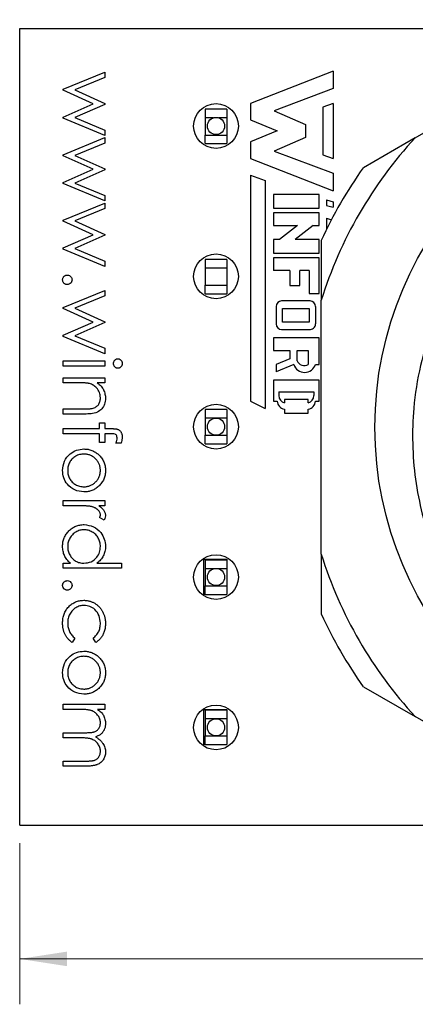
# Model space of a CAD drawing. Units: inches. Extents: x 0.1 to 16.9, y 0.1 to 10.9.
# Drawn here: x 10.4 to 11.4, y 6.6 to 9.3 of the extents above; entities that cross this region are included whole.
import ezdxf

# ---------------------------------------------------------------- set-up
doc = ezdxf.new("R2010")
doc.units = ezdxf.units.IN
doc.header["$MEASUREMENT"] = 0
doc.styles.add('SLDTEXTSTYLE0', font='TXT', dxfattribs={"width": 0.75})
doc.dimstyles.new('SLDDIMSTYLE1', dxfattribs={"dimtxt": 0.125, "dimasz": 0.13, "dimexe": 0, "dimexo": 0.0625, "dimgap": 0.03125, "dimtad": 0, "dimtih": 1, "dimtoh": 1, "dimlfac": 0.333333, "dimrnd": 1e-09, "dimzin": 4, "dimdsep": 46, "dimtxsty": 'SLDTEXTSTYLE0', "dimsah": 1, "dimcen": 0.09, "dimadec": 0, "dimazin": 1, "dimtfac": 1, "dimtofl": 0, "dimtmove": 0, "dimatfit": 3, "dimfxl": 0, "dimfrac": 2, "dimtolj": 1, "dimtzin": 12, "dimarcsym": 0})

# ---------------------------------------------------------------- blocks, each defined once
blk = doc.blocks.new('_D_1')
at = {"color": 7, "linetype": 'Continuous', "lineweight": 18}
for p, q in [((10.3599, 7.0218), (10.3599, 6.5781)), ((14.2657, 7.0218), (14.2657, 6.5781)), ((10.3599, 6.7031), (12.1501, 6.7031)), ((14.2657, 6.7031), (12.4734, 6.7031))]:
    blk.add_line(p, q, dxfattribs=at)
for points in [[(10.3599, 6.7031), (10.4899, 6.6831), (10.4899, 6.7231)], [(14.2657, 6.7031), (14.1357, 6.7231), (14.1357, 6.6831)]]:
    blk.add_solid(points, dxfattribs=at)
at = {"color": 7, "linetype": 'Continuous', "lineweight": 18, "insert": (12.1501, 6.765), "char_height": 0.125, "attachment_point": 1, "style": 'SLDTEXTSTYLE0'}
blk.add_mtext('1.30', dxfattribs=at)

msp = doc.modelspace()

# ---------------------------------------------------------------- linework, layer by layer
at = {"color": 7, "linetype": 'Continuous', "lineweight": 25}
for p, q in [((11.4492, 8.9642), (12.0544, 9.3136)), ((10.3599, 7.0718), (10.3599, 9.2651)), ((10.3599, 9.2651), (11.9703, 9.2651)), ((10.4801, 9.0976), (10.5943, 9.1449)), ((10.5943, 9.1449), (10.5943, 9.1299)), ((11.2231, 9.1476), (10.9953, 9.059)), ((11.2231, 9.1476), (11.2231, 9.0995)), ((10.5943, 9.1299), (10.5121, 9.0958)), ((10.4801, 9.095), (10.4801, 9.0976)), ((10.5622, 9.0578), (10.4801, 9.095)), ((10.5121, 9.0958), (10.5943, 9.0586)), ((11.2231, 9.0995), (11.0611, 9.0388)), ((10.4801, 9.0213), (10.5622, 9.0578)), ((10.5943, 9.0562), (10.5121, 9.0197)), ((10.5943, 9.0586), (10.5943, 9.0562)), ((10.9953, 9.059), (10.9953, 9.0134)), ((11.2231, 9.059), (11.1953, 9.0489)), ((11.2231, 9.059), (11.2231, 8.9071)), ((10.8712, 9.0426), (10.8712, 9.019)), ((10.9302, 9.0426), (10.8712, 9.0426)), ((10.9302, 9.0426), (10.9302, 9.019)), ((11.0611, 9.0388), (11.1472, 9.0008)), ((11.1953, 9.0489), (11.1953, 8.9173)), ((10.4801, 9.0184), (10.4801, 9.0213)), ((10.5943, 8.9706), (10.4801, 9.0184)), ((10.5121, 9.0197), (10.5943, 8.9854)), ((10.8932, 9.019), (10.8712, 9.019)), ((10.8712, 9.019), (10.8712, 8.9717)), ((10.9302, 9.019), (10.9082, 9.019)), ((10.9302, 9.019), (10.9302, 8.9717)), ((10.9953, 9.0134), (11.0687, 8.9831)), ((10.5943, 8.9854), (10.5943, 8.9706)), ((11.0687, 8.9831), (10.9953, 8.9527)), ((11.1472, 9.0008), (11.1472, 8.9653)), ((10.4801, 8.9173), (10.5943, 8.9646)), ((10.5943, 8.9496), (10.5121, 8.9155)), ((10.5943, 8.9646), (10.5943, 8.9496)), ((10.8712, 8.9717), (10.9302, 8.9717)), ((10.8712, 8.9481), (10.8712, 8.9717)), ((10.8712, 8.9481), (10.9302, 8.9481)), ((10.9302, 8.9717), (10.9302, 8.9481)), ((10.9953, 8.9527), (10.9953, 8.9071)), ((11.1472, 8.9653), (11.0611, 8.9274)), ((11.4492, 8.9642), (11.3065, 8.8818)), ((11.0611, 8.9274), (11.2231, 8.8666)), ((10.4801, 8.9147), (10.4801, 8.9173)), ((10.5622, 8.8775), (10.4801, 8.9147)), ((10.5121, 8.9155), (10.5943, 8.8783)), ((10.9953, 8.9071), (11.2231, 8.8185)), ((11.1953, 8.9173), (11.2231, 8.9071)), ((10.4801, 8.841), (10.5622, 8.8775)), ((10.5943, 8.8759), (10.5121, 8.8394)), ((10.5943, 8.8783), (10.5943, 8.8759)), ((11.2231, 8.8666), (11.2231, 8.8185)), ((10.4801, 8.8381), (10.4801, 8.841)), ((10.5121, 8.8394), (10.5943, 8.8051)), ((10.9953, 8.8616), (10.9953, 8.2389)), ((10.9953, 8.8616), (11.0358, 8.8464)), ((11.0358, 8.8464), (11.0358, 8.2186)), ((10.5943, 8.7903), (10.4801, 8.8381)), ((10.5943, 8.8051), (10.5943, 8.7903)), ((11.1851, 8.8084), (11.0586, 8.8084)), ((11.0586, 8.8084), (11.0586, 8.7704)), ((11.1851, 8.7704), (11.1851, 8.8084)), ((11.2054, 8.7932), (11.2054, 8.778)), ((11.2054, 8.7932), (11.2231, 8.7882)), ((11.2231, 8.7882), (11.2231, 8.773)), ((10.4801, 8.737), (10.5943, 8.7843)), ((10.5943, 8.7693), (10.5121, 8.7353)), ((10.5943, 8.7843), (10.5943, 8.7693)), ((11.0586, 8.7704), (11.1851, 8.7704)), ((11.0586, 8.7578), (11.0586, 8.7223)), ((11.1851, 8.7578), (11.0586, 8.7578)), ((11.1851, 8.7223), (11.1851, 8.7578)), ((11.2054, 8.778), (11.2231, 8.773)), ((10.4801, 8.7344), (10.4801, 8.737)), ((10.5622, 8.6972), (10.4801, 8.7344)), ((10.5121, 8.7353), (10.5943, 8.698)), ((11.2054, 8.7426), (11.2054, 8.7122)), ((11.2054, 8.7426), (11.2189, 8.7387)), ((11.0586, 8.7223), (11.1254, 8.7223)), ((11.1254, 8.7223), (11.0754, 8.6844)), ((11.1684, 8.7223), (11.1191, 8.6844)), ((11.1684, 8.7223), (11.1851, 8.7223)), ((10.4801, 8.6607), (10.5622, 8.6972)), ((10.5943, 8.6956), (10.5121, 8.6591)), ((10.5943, 8.698), (10.5943, 8.6956)), ((11.0586, 8.6844), (11.0586, 8.6464)), ((11.0754, 8.6844), (11.0586, 8.6844)), ((11.1851, 8.6844), (11.1191, 8.6844)), ((11.1851, 8.6464), (11.1851, 8.6844)), ((11.1908, 8.6814), (11.1908, 8.5166)), ((10.4801, 8.6578), (10.4801, 8.6607)), ((10.5943, 8.6101), (10.4801, 8.6578)), ((10.5121, 8.6591), (10.5943, 8.6248)), ((10.5943, 8.6248), (10.5943, 8.6101)), ((10.9302, 8.6292), (10.8712, 8.6292)), ((10.8712, 8.6292), (10.8712, 8.6056)), ((10.9302, 8.6292), (10.9302, 8.6056)), ((11.0586, 8.6464), (11.1851, 8.6464)), ((11.0586, 8.6338), (11.0586, 8.5983)), ((11.1851, 8.6338), (11.0586, 8.6338)), ((11.1851, 8.535), (11.1851, 8.6338)), ((10.8712, 8.6056), (10.8712, 8.5583)), ((10.9302, 8.6056), (10.8712, 8.6056)), ((10.9302, 8.6056), (10.9302, 8.5583)), ((11.1041, 8.5983), (11.0586, 8.5983)), ((11.1041, 8.5983), (11.1041, 8.5578)), ((11.1573, 8.5983), (11.132, 8.5983)), ((11.132, 8.5578), (11.132, 8.5983)), ((11.1573, 8.5983), (11.1573, 8.535)), ((10.4801, 8.4967), (10.5943, 8.544)), ((10.5943, 8.544), (10.5943, 8.5289)), ((10.8712, 8.5347), (10.8712, 8.5583)), ((10.8712, 8.5583), (10.9302, 8.5583)), ((10.9302, 8.5583), (10.9302, 8.5347)), ((11.1041, 8.5578), (11.132, 8.5578)), ((10.5943, 8.5289), (10.5121, 8.4949)), ((10.8712, 8.5347), (10.9302, 8.5347)), ((11.1598, 8.5148), (11.0814, 8.5148)), ((11.1573, 8.535), (11.1851, 8.535)), ((11.1908, 7.8178), (11.1908, 8.5166)), ((10.4801, 8.4941), (10.4801, 8.4967)), ((10.5622, 8.4568), (10.4801, 8.4941)), ((10.5121, 8.4949), (10.5943, 8.4576)), ((11.0662, 8.4996), (11.0662, 8.4515)), ((11.0839, 8.4945), (11.1573, 8.4945)), ((11.0839, 8.4566), (11.0839, 8.4945)), ((11.1573, 8.4945), (11.1573, 8.4566)), ((11.175, 8.4996), (11.1746, 8.4518)), ((10.4801, 8.4203), (10.5622, 8.4568)), ((10.5943, 8.4552), (10.5121, 8.4188)), ((10.5943, 8.4576), (10.5943, 8.4552)), ((11.0814, 8.4363), (11.1573, 8.4363)), ((11.1573, 8.4566), (11.0839, 8.4566)), ((10.4801, 8.4174), (10.4801, 8.4203)), ((10.5943, 8.3697), (10.4801, 8.4174)), ((10.5121, 8.4188), (10.5943, 8.3844)), ((11.0586, 8.4135), (11.0586, 8.3781)), ((11.1851, 8.4135), (11.0586, 8.4135)), ((11.1851, 8.3401), (11.1851, 8.4135)), ((10.5943, 8.3844), (10.5943, 8.3697)), ((11.0586, 8.3781), (11.1041, 8.3781)), ((11.1041, 8.3781), (11.1041, 8.3558)), ((11.1244, 8.3781), (11.1548, 8.3781)), ((11.1244, 8.3503), (11.1244, 8.3781)), ((11.1548, 8.3781), (11.1548, 8.3401)), ((11.1041, 8.3558), (11.0662, 8.3401)), ((10.4801, 8.3356), (10.4801, 8.3496)), ((10.4801, 8.3496), (10.5943, 8.3496)), ((10.5943, 8.3356), (10.4801, 8.3356)), ((10.5943, 8.3496), (10.5943, 8.3356)), ((11.0662, 8.3401), (11.0662, 8.3199)), ((11.1149, 8.3399), (11.0662, 8.3199)), ((11.175, 8.3401), (11.1851, 8.3401)), ((10.4801, 8.2895), (10.4801, 8.3036)), ((10.4801, 8.3036), (10.5943, 8.3036)), ((10.5943, 8.3036), (10.5943, 8.2895)), ((11.1851, 8.2971), (11.0586, 8.2971)), ((11.0586, 8.2971), (11.0586, 8.2389)), ((11.1851, 8.2389), (11.1851, 8.2971)), ((10.5214, 8.2895), (10.4801, 8.2895)), ((10.5943, 8.2895), (10.5737, 8.2895)), ((11.0738, 8.2642), (11.17, 8.2642)), ((11.0738, 8.2642), (11.0738, 8.2541)), ((11.089, 8.2439), (11.089, 8.2345)), ((11.1548, 8.2439), (11.089, 8.2439)), ((11.1548, 8.2345), (11.1548, 8.2439)), ((11.17, 8.2642), (11.17, 8.2541)), ((10.4801, 8.2034), (10.4801, 8.2174)), ((10.4801, 8.2174), (10.5338, 8.2174)), ((10.8712, 8.2158), (10.8712, 8.1922)), ((10.9302, 8.2158), (10.8712, 8.2158)), ((10.9302, 8.2158), (10.9302, 8.1922)), ((10.9953, 8.2389), (11.0358, 8.2186)), ((11.0586, 8.2389), (11.0691, 8.2389)), ((11.089, 8.2166), (11.089, 8.206)), ((11.1548, 8.206), (11.1548, 8.2168)), ((11.1749, 8.2389), (11.1851, 8.2389)), ((10.5384, 8.2034), (10.4801, 8.2034)), ((10.8712, 8.1922), (10.8712, 8.145)), ((10.9007, 8.1922), (10.8712, 8.1922)), ((10.9302, 8.1922), (10.9007, 8.1922)), ((10.9302, 8.1922), (10.9302, 8.145)), ((11.089, 8.206), (11.1548, 8.206)), ((10.4801, 8.1493), (10.4801, 8.1633)), ((10.4801, 8.1633), (10.5802, 8.1633)), ((10.5802, 8.1633), (10.5802, 8.1794)), ((10.5802, 8.1794), (10.5943, 8.1794)), ((10.5943, 8.1794), (10.5943, 8.1633)), ((10.5943, 8.1633), (10.6125, 8.1633)), ((10.5802, 8.1493), (10.4801, 8.1493)), ((10.5802, 8.1253), (10.5802, 8.1493)), ((10.6101, 8.1492), (10.5943, 8.1492)), ((10.5943, 8.1492), (10.5943, 8.1253)), ((10.8712, 8.145), (10.9007, 8.145)), ((10.8712, 8.1213), (10.8712, 8.145)), ((10.9007, 8.145), (10.9302, 8.145)), ((10.9302, 8.145), (10.9302, 8.1213)), ((10.5943, 8.1253), (10.5802, 8.1253)), ((10.6394, 8.1233), (10.6248, 8.1233)), ((10.8712, 8.1213), (10.9302, 8.1213)), ((10.4801, 7.951), (10.4801, 7.965)), ((10.4801, 7.965), (10.5943, 7.965)), ((10.5185, 7.951), (10.4801, 7.951)), ((10.5943, 7.951), (10.5775, 7.951)), ((10.5943, 7.965), (10.5943, 7.951)), ((10.5924, 7.9109), (10.5802, 7.9186)), ((11.1908, 7.8178), (11.1908, 7.653)), ((10.4801, 7.7787), (10.4801, 7.7927)), ((10.4801, 7.7927), (10.4998, 7.7927)), ((10.5722, 7.7927), (10.6403, 7.7927)), ((10.6403, 7.7927), (10.6403, 7.7787)), ((10.8676, 7.7067), (10.8676, 7.8036)), ((10.8676, 7.8036), (10.9302, 7.8036)), ((10.8712, 7.8012), (10.8712, 7.7776)), ((10.9302, 7.8012), (10.8712, 7.8012)), ((10.9302, 7.8036), (10.9302, 7.8012)), ((10.9302, 7.8012), (10.9302, 7.7776)), ((10.6403, 7.7787), (10.4801, 7.7787)), ((10.8954, 7.7776), (10.8712, 7.7776)), ((10.8712, 7.7776), (10.8712, 7.7303)), ((10.9302, 7.7776), (10.9061, 7.7776)), ((10.9302, 7.7776), (10.9302, 7.7303)), ((10.8712, 7.7303), (10.9302, 7.7303)), ((10.8712, 7.7067), (10.8712, 7.7303)), ((10.9302, 7.7303), (10.9302, 7.7067)), ((10.8712, 7.7067), (10.8676, 7.7067)), ((10.8712, 7.7067), (10.9302, 7.7067)), ((10.5121, 7.5861), (10.5044, 7.5744)), ((10.5695, 7.5744), (10.5622, 7.5861)), ((11.3065, 7.4526), (11.4492, 7.3702)), ((10.4801, 7.3901), (10.4801, 7.4041)), ((10.4801, 7.4041), (10.5943, 7.4041)), ((10.5943, 7.4041), (10.5943, 7.3901)), ((10.5281, 7.3901), (10.4801, 7.3901)), ((10.5943, 7.3901), (10.5744, 7.3901)), ((10.8676, 7.3902), (10.9302, 7.3902)), ((10.8676, 7.2933), (10.8676, 7.3902)), ((10.8712, 7.3878), (10.8712, 7.3642)), ((10.9302, 7.3878), (10.8712, 7.3878)), ((10.9302, 7.3902), (10.9302, 7.3878)), ((10.9302, 7.3878), (10.9302, 7.3642)), ((10.9007, 7.3642), (10.8712, 7.3642)), ((10.8712, 7.3642), (10.8712, 7.317)), ((10.9302, 7.3642), (10.9007, 7.3642)), ((10.9302, 7.3642), (10.9302, 7.317)), ((12.0544, 7.0208), (11.4492, 7.3702)), ((10.4801, 7.312), (10.4801, 7.326)), ((10.4801, 7.326), (10.5381, 7.326)), ((10.5245, 7.312), (10.4801, 7.312)), ((10.8712, 7.2933), (10.8712, 7.317)), ((10.8712, 7.317), (10.9007, 7.317)), ((10.9007, 7.317), (10.9302, 7.317)), ((10.9302, 7.317), (10.9302, 7.2933)), ((10.8712, 7.2933), (10.8676, 7.2933)), ((10.8712, 7.2933), (10.9302, 7.2933)), ((10.4801, 7.2339), (10.4801, 7.2479)), ((10.4801, 7.2479), (10.542, 7.2479)), ((10.5419, 7.2339), (10.4801, 7.2339)), ((10.3599, 7.0718), (11.9659, 7.0718))]:
    msp.add_line(p, q, dxfattribs=at)
for centre, radius in [((12.3128, 8.1672), 0.9744), ((10.9007, 8.9966), 0.0616), ((10.9007, 8.9966), 0.0236), ((10.9007, 8.5826), 0.0616), ((10.9007, 8.1686), 0.0616), ((10.9007, 8.1686), 0.0236), ((10.9007, 7.7546), 0.0616), ((10.9007, 7.7546), 0.0236), ((10.9007, 7.3406), 0.0616), ((10.9007, 7.3406), 0.0236)]:
    msp.add_circle(centre, radius, dxfattribs=at)
for centre, radius, start, end in [((12.3128, 8.1672), 1.1752, 137.2975, 162.7025), ((12.3128, 8.1672), 1.2343, 144.62, 155.38), ((11.0814, 8.4996), 0.0152, 90, 180), ((11.1598, 8.4996), 0.0152, 0, 90), ((11.0814, 8.4515), 0.0152, 180, 270), ((11.1594, 8.4514), 0.0152, 262.1342, 1.5935), ((11.1449, 8.3499), 0.0316, 198.3288, 342.039), ((11.1435, 8.3569), 0.0202, 199.2042, 303.9259), ((11.094, 8.2541), 0.0203, 180, 255.5225), ((11.1497, 8.2541), 0.0202, 284.4775, 0), ((11.094, 8.2412), 0.0251, 185.2133, 258.3443), ((11.15, 8.2414), 0.0251, 281.0624, 354.2024), ((12.3128, 8.1672), 1.1752, 197.2975, 222.7025), ((12.3128, 8.1672), 1.2343, 204.62, 215.38)]:
    msp.add_arc(centre, radius, start, end, dxfattribs=at)
for points, knots in [([(10.4781, 8.573), (10.4781, 8.5739), (10.4782, 8.5756), (10.479, 8.578), (10.4802, 8.5803), (10.4818, 8.5823), (10.4839, 8.5839), (10.4861, 8.5852), (10.4885, 8.5859), (10.4902, 8.586), (10.4911, 8.586)], [0, 0, 0, 0, 0.127702, 0.250774, 0.372756, 0.500016, 0.62846, 0.751179, 0.873822, 1, 1, 1, 1]), ([(10.4911, 8.56), (10.4902, 8.56), (10.4885, 8.5601), (10.4861, 8.5609), (10.4839, 8.5621), (10.4818, 8.5637), (10.4802, 8.5657), (10.479, 8.568), (10.4782, 8.5704), (10.4781, 8.5721), (10.4781, 8.573)], [0, 0, 0, 0, 0.126232, 0.249357, 0.37139, 0.499889, 0.627204, 0.750586, 0.872243, 1, 1, 1, 1]), ([(10.4911, 8.586), (10.493, 8.5858), (10.4969, 8.5854), (10.5011, 8.5818), (10.5037, 8.5775), (10.504, 8.5745), (10.5041, 8.573)], [0, 0, 0, 0, 0.279554, 0.559315, 0.779601, 1, 1, 1, 1]), ([(10.5041, 8.573), (10.5039, 8.5711), (10.5034, 8.5672), (10.4999, 8.563), (10.4956, 8.5604), (10.4926, 8.5601), (10.4911, 8.56)], [0, 0, 0, 0, 0.279643, 0.559317, 0.779542, 1, 1, 1, 1]), ([(11.4983, 8.4499), (11.4858, 8.4125), (11.4608, 8.3376), (11.444, 8.2268), (11.4406, 8.1219), (11.4484, 8.0238), (11.4676, 7.9276), (11.4885, 7.8556), (11.5058, 7.8174), (11.5097, 7.809)], [0, 0, 0, 0, 0.180111, 0.360223, 0.509479, 0.659212, 0.80847, 0.957671, 1, 1, 1, 1]), ([(10.6183, 8.3427), (10.6183, 8.3436), (10.6184, 8.3452), (10.6191, 8.3476), (10.6203, 8.3499), (10.6218, 8.3518), (10.6236, 8.3535), (10.6257, 8.3547), (10.6279, 8.3555), (10.6295, 8.3556), (10.6303, 8.3556)], [0, 0, 0, 0, 0.131913, 0.256751, 0.38292, 0.512118, 0.640317, 0.761001, 0.879103, 1, 1, 1, 1]), ([(10.6303, 8.3556), (10.6311, 8.3556), (10.6327, 8.3555), (10.6349, 8.3547), (10.637, 8.3535), (10.6389, 8.3518), (10.6404, 8.3499), (10.6415, 8.3476), (10.6422, 8.3452), (10.6423, 8.3436), (10.6423, 8.3427)], [0, 0, 0, 0, 0.123333, 0.242234, 0.363564, 0.490986, 0.619401, 0.744805, 0.868887, 1, 1, 1, 1]), ([(10.6303, 8.3296), (10.6295, 8.3297), (10.6279, 8.3298), (10.6257, 8.3305), (10.6236, 8.3317), (10.6218, 8.3334), (10.6203, 8.3354), (10.6191, 8.3377), (10.6184, 8.3401), (10.6183, 8.3418), (10.6183, 8.3427)], [0, 0, 0, 0, 0.120138, 0.237499, 0.357426, 0.483751, 0.613406, 0.740202, 0.867328, 1, 1, 1, 1]), ([(10.6423, 8.3427), (10.6423, 8.3418), (10.6422, 8.3401), (10.6415, 8.3377), (10.6404, 8.3354), (10.6389, 8.3334), (10.637, 8.3317), (10.6349, 8.3305), (10.6327, 8.3297), (10.6311, 8.3297), (10.6303, 8.3296)], [0, 0, 0, 0, 0.131873, 0.258233, 0.384265, 0.513139, 0.638703, 0.759277, 0.877436, 1, 1, 1, 1]), ([(10.552, 8.2874), (10.5512, 8.2876), (10.5496, 8.2879), (10.5468, 8.2884), (10.5436, 8.2887), (10.54, 8.289), (10.536, 8.2892), (10.5315, 8.2894), (10.5266, 8.2895), (10.5231, 8.2895), (10.5214, 8.2895)], [0.0000537, 0.0000537, 0.0000537, 0.0000537, 0.0769955, 0.1676151, 0.2710524, 0.3894595, 0.5208428, 0.6663988, 0.8260936, 1, 1, 1, 1]), ([(10.5822, 8.2485), (10.5817, 8.2535), (10.5807, 8.2634), (10.5726, 8.275), (10.563, 8.2835), (10.5557, 8.2861), (10.552, 8.2874)], [0, 0, 0, 0, 0.279542, 0.559396, 0.779674, 1, 1, 1, 1]), ([(10.5737, 8.2895), (10.5755, 8.288), (10.5792, 8.2851), (10.5839, 8.2803), (10.5879, 8.2752), (10.591, 8.2698), (10.5933, 8.2642), (10.595, 8.2584), (10.5961, 8.2523), (10.5962, 8.2482), (10.5963, 8.2461)], [0, 0, 0, 0, 0.140976, 0.2735688, 0.3989883, 0.5199298, 0.63811, 0.7565889, 0.8768598, 1, 1, 1, 1]), ([(10.5963, 8.2461), (10.5958, 8.241), (10.5949, 8.2307), (10.5867, 8.2173), (10.5735, 8.2073), (10.5564, 8.2038), (10.5444, 8.2035), (10.5384, 8.2034)], [0, 0, 0, 0, 0.186585, 0.37304, 0.559379, 0.779241, 1, 1, 1, 1]), ([(10.5598, 8.2191), (10.5615, 8.2196), (10.565, 8.2205), (10.5696, 8.2227), (10.5735, 8.2256), (10.5767, 8.2291), (10.5793, 8.2331), (10.581, 8.2378), (10.5821, 8.243), (10.5822, 8.2466), (10.5822, 8.2485)], [0, 0, 0, 0, 0.13552, 0.260833, 0.378476, 0.493178, 0.609281, 0.729981, 0.859261, 1, 1, 1, 1]), ([(10.5338, 8.2174), (10.5353, 8.2174), (10.5383, 8.2175), (10.5426, 8.2175), (10.5464, 8.2176), (10.5499, 8.2178), (10.5529, 8.2181), (10.5556, 8.2183), (10.5578, 8.2187), (10.5592, 8.219), (10.5598, 8.2191)], [0, 0, 0, 0, 0.17885, 0.34211, 0.489826, 0.623254, 0.74008, 0.841483, 0.928908, 1, 1, 1, 1]), ([(10.6125, 8.1633), (10.6135, 8.1633), (10.6155, 8.1633), (10.6183, 8.1632), (10.6208, 8.163), (10.6232, 8.1628), (10.6253, 8.1625), (10.6272, 8.1621), (10.6289, 8.1617), (10.6308, 8.161), (10.633, 8.1599), (10.6353, 8.1581), (10.6374, 8.1559), (10.6391, 8.1534), (10.6406, 8.1506), (10.6416, 8.1474), (10.6422, 8.144), (10.6423, 8.1416), (10.6423, 8.1404)], [0, 0, 0, 0, 0.069782, 0.133842, 0.192988, 0.247961, 0.296693, 0.341415, 0.381731, 0.41701, 0.483285, 0.549035, 0.616705, 0.686953, 0.760303, 0.835373, 0.914966, 1, 1, 1, 1]), ([(10.6283, 8.1375), (10.6281, 8.1396), (10.6279, 8.1429), (10.6255, 8.1465), (10.6218, 8.1494), (10.6162, 8.1491), (10.612, 8.1492), (10.6101, 8.1492)], [0, 0, 0, 0, 0.249329, 0.374615, 0.498964, 0.778992, 1, 1, 1, 1]), ([(10.6248, 8.1233), (10.6258, 8.1258), (10.6277, 8.1304), (10.6281, 8.1353), (10.6283, 8.1375)], [0, 0, 0, 0, 0.560232, 1, 1, 1, 1]), ([(10.6423, 8.1404), (10.6421, 8.1371), (10.6417, 8.1313), (10.6401, 8.1257), (10.6394, 8.1233)], [0, 0, 0, 0, 0.559722, 1, 1, 1, 1]), ([(10.4781, 8.0481), (10.479, 8.0568), (10.4807, 8.0743), (10.4969, 8.0936), (10.5163, 8.1054), (10.53, 8.1066), (10.5369, 8.1073)], [0, 0, 0, 0, 0.279776, 0.559178, 0.779576, 1, 1, 1, 1]), ([(10.5369, 8.1073), (10.5388, 8.1072), (10.5426, 8.1071), (10.5481, 8.1064), (10.5535, 8.1052), (10.5587, 8.1034), (10.5637, 8.1012), (10.5685, 8.0985), (10.5731, 8.0953), (10.5759, 8.0928), (10.5774, 8.0916)], [0.0000279, 0.0000279, 0.0000279, 0.0000279, 0.1289191, 0.2552377, 0.3786786, 0.5010879, 0.6227137, 0.7462408, 0.871589, 1, 1, 1, 1]), ([(10.5368, 8.0932), (10.5348, 8.0932), (10.5308, 8.093), (10.525, 8.0919), (10.5193, 8.0899), (10.514, 8.0873), (10.5091, 8.084), (10.5046, 8.0802), (10.5009, 8.0757), (10.4977, 8.0708), (10.4952, 8.0656), (10.4934, 8.06), (10.4923, 8.0542), (10.4922, 8.0502), (10.4921, 8.0482)], [0, 0, 0, 0, 0.084748, 0.168209, 0.251534, 0.336098, 0.420107, 0.50234, 0.583995, 0.666292, 0.749092, 0.831017, 0.914394, 1, 1, 1, 1]), ([(10.5822, 8.0482), (10.5822, 8.0497), (10.5821, 8.0527), (10.5815, 8.0571), (10.5804, 8.0613), (10.579, 8.0654), (10.5771, 8.0693), (10.5748, 8.073), (10.5721, 8.0766), (10.569, 8.08), (10.5656, 8.0831), (10.562, 8.0858), (10.5582, 8.0881), (10.5543, 8.09), (10.5501, 8.0914), (10.5458, 8.0925), (10.5414, 8.0931), (10.5383, 8.0932), (10.5368, 8.0932)], [0, 0, 0, 0, 0.063849, 0.12605, 0.187175, 0.247413, 0.308397, 0.3698, 0.432257, 0.497317, 0.562377, 0.625537, 0.687315, 0.748299, 0.809781, 0.871761, 0.934833, 1, 1, 1, 1]), ([(10.5774, 8.0916), (10.5789, 8.0902), (10.5819, 8.0873), (10.5857, 8.0825), (10.589, 8.0775), (10.5916, 8.0722), (10.5937, 8.0665), (10.5952, 8.0606), (10.5961, 8.0545), (10.5962, 8.0502), (10.5963, 8.0481)], [0, 0, 0, 0, 0.128494, 0.252706, 0.374809, 0.49585, 0.617921, 0.741295, 0.868704, 1, 1, 1, 1]), ([(10.5369, 7.9891), (10.5282, 7.9901), (10.5108, 7.9923), (10.4913, 8.008), (10.4797, 8.0276), (10.4786, 8.0412), (10.4781, 8.0481)], [0, 0, 0, 0, 0.279548, 0.559394, 0.77952, 1, 1, 1, 1]), ([(10.4921, 8.0482), (10.4922, 8.0461), (10.4923, 8.0422), (10.4934, 8.0363), (10.4952, 8.0307), (10.4977, 8.0254), (10.5009, 8.0206), (10.5047, 8.0161), (10.5091, 8.0123), (10.514, 8.009), (10.5194, 8.0064), (10.525, 8.0045), (10.5308, 8.0033), (10.5348, 8.0032), (10.5368, 8.0031)], [0, 0, 0, 0, 0.0855902, 0.1689527, 0.2512835, 0.334069, 0.416351, 0.4976551, 0.5801655, 0.6641593, 0.7485118, 0.8318213, 0.9152673, 1, 1, 1, 1]), ([(10.5368, 8.0031), (10.5383, 8.0031), (10.5414, 8.0032), (10.5458, 8.0039), (10.5501, 8.0049), (10.5543, 8.0064), (10.5582, 8.0082), (10.562, 8.0106), (10.5656, 8.0133), (10.569, 8.0164), (10.5721, 8.0197), (10.5748, 8.0233), (10.5771, 8.0271), (10.579, 8.031), (10.5804, 8.0351), (10.5815, 8.0393), (10.5821, 8.0437), (10.5822, 8.0467), (10.5822, 8.0482)], [0, 0, 0, 0, 0.065189, 0.128282, 0.190282, 0.25193, 0.312745, 0.374773, 0.437953, 0.503035, 0.568117, 0.630945, 0.692369, 0.753373, 0.81363, 0.874348, 0.936569, 1, 1, 1, 1]), ([(10.5963, 8.0481), (10.5962, 8.046), (10.5961, 8.0418), (10.5952, 8.0356), (10.5937, 8.0297), (10.5917, 8.0241), (10.589, 8.0188), (10.5857, 8.0138), (10.5819, 8.009), (10.579, 8.0062), (10.5775, 8.0047)], [0, 0, 0, 0, 0.131755, 0.25834, 0.382145, 0.503216, 0.624682, 0.746863, 0.87151, 1, 1, 1, 1]), ([(10.5775, 8.0047), (10.576, 8.0035), (10.5732, 8.001), (10.5685, 7.9978), (10.5638, 7.9951), (10.5588, 7.9929), (10.5536, 7.9912), (10.5482, 7.9899), (10.5426, 7.9892), (10.5388, 7.9891), (10.5369, 7.9891)], [0, 0, 0, 0, 0.1281573, 0.2538344, 0.3765056, 0.4985337, 0.6213677, 0.7445647, 0.8706338, 0.9999722, 0.9999722, 0.9999722, 0.9999722]), ([(10.5576, 7.9485), (10.5567, 7.9487), (10.5547, 7.9492), (10.5514, 7.9496), (10.5474, 7.9501), (10.5428, 7.9504), (10.5376, 7.9507), (10.5318, 7.9509), (10.5253, 7.951), (10.5208, 7.951), (10.5185, 7.951)], [0, 0, 0, 0, 0.070855, 0.156938, 0.2586, 0.375891, 0.508166, 0.656238, 0.820177, 1, 1, 1, 1]), ([(10.5822, 7.9258), (10.5822, 7.9269), (10.582, 7.9292), (10.5808, 7.9326), (10.5789, 7.9359), (10.5767, 7.9385), (10.5746, 7.9405), (10.5728, 7.9419), (10.5708, 7.9432), (10.5686, 7.9445), (10.5661, 7.9456), (10.5635, 7.9467), (10.5606, 7.9477), (10.5587, 7.9482), (10.5576, 7.9485)], [0, 0, 0, 0, 0.094661, 0.191356, 0.295949, 0.410385, 0.471996, 0.536483, 0.603168, 0.674158, 0.749363, 0.828305, 0.912051, 1, 1, 1, 1]), ([(10.5775, 7.951), (10.579, 7.95), (10.582, 7.948), (10.586, 7.9447), (10.5893, 7.9413), (10.5919, 7.9378), (10.5938, 7.9342), (10.5953, 7.9306), (10.5961, 7.9269), (10.5962, 7.9244), (10.5963, 7.9231)], [0, 0, 0, 0, 0.160078, 0.306147, 0.438417, 0.561321, 0.67611, 0.786089, 0.89283, 1, 1, 1, 1]), ([(10.5802, 7.9186), (10.5805, 7.9193), (10.5811, 7.9206), (10.5818, 7.9225), (10.5822, 7.9242), (10.5822, 7.9253), (10.5822, 7.9258)], [0, 0, 0, 0, 0.295139, 0.56023, 0.794983, 1, 1, 1, 1]), ([(10.5963, 7.9231), (10.596, 7.9207), (10.5954, 7.9164), (10.5933, 7.9126), (10.5924, 7.9109)], [0, 0, 0, 0, 0.559234, 1, 1, 1, 1]), ([(10.4781, 7.8394), (10.4781, 7.8414), (10.4782, 7.8454), (10.4791, 7.8512), (10.4804, 7.8569), (10.4823, 7.8623), (10.4848, 7.8674), (10.4878, 7.8724), (10.4913, 7.8771), (10.4953, 7.8815), (10.4997, 7.8856), (10.5044, 7.8892), (10.5094, 7.8922), (10.5145, 7.8947), (10.5199, 7.8966), (10.5256, 7.8979), (10.5315, 7.8988), (10.5355, 7.8989), (10.5375, 7.8989)], [0, 0, 0, 0, 0.0646273, 0.1274478, 0.1890254, 0.2499582, 0.3107034, 0.3720845, 0.4347017, 0.4993454, 0.5639683, 0.6265194, 0.6880742, 0.7492654, 0.8103092, 0.8718867, 0.9350386, 0.9999817, 0.9999817, 0.9999817, 0.9999817]), ([(10.5375, 7.8989), (10.5462, 7.8978), (10.5638, 7.8957), (10.5828, 7.8791), (10.5945, 7.8596), (10.5957, 7.8458), (10.5963, 7.8389)], [0, 0, 0, 0, 0.279407, 0.559215, 0.779557, 1, 1, 1, 1]), ([(10.5373, 7.8849), (10.5354, 7.8848), (10.5315, 7.8846), (10.5257, 7.8835), (10.5201, 7.8814), (10.5147, 7.8787), (10.5097, 7.8753), (10.5051, 7.8713), (10.5012, 7.8668), (10.498, 7.8617), (10.4953, 7.8564), (10.4935, 7.8507), (10.4923, 7.8449), (10.4922, 7.8409), (10.4921, 7.8389)], [0, 0, 0, 0, 0.081596, 0.162873, 0.245651, 0.330982, 0.41643, 0.499837, 0.582999, 0.667116, 0.751277, 0.833341, 0.916249, 1, 1, 1, 1]), ([(10.5822, 7.8388), (10.5822, 7.8408), (10.582, 7.8449), (10.5809, 7.8508), (10.579, 7.8565), (10.5765, 7.8619), (10.5733, 7.8669), (10.5694, 7.8714), (10.5649, 7.8754), (10.5599, 7.8787), (10.5546, 7.8815), (10.5489, 7.8834), (10.5432, 7.8847), (10.5393, 7.8848), (10.5373, 7.8849)], [0, 0, 0, 0, 0.085924, 0.169601, 0.252487, 0.33626, 0.419524, 0.502059, 0.584802, 0.669633, 0.754174, 0.836651, 0.918006, 1, 1, 1, 1]), ([(10.4998, 7.7927), (10.498, 7.7943), (10.4946, 7.7974), (10.49, 7.8026), (10.4862, 7.808), (10.4832, 7.8137), (10.4809, 7.8198), (10.4793, 7.8261), (10.4782, 7.8326), (10.4781, 7.8371), (10.4781, 7.8394)], [0, 0, 0, 0, 0.134287, 0.262063, 0.385754, 0.506638, 0.626764, 0.748166, 0.872381, 1, 1, 1, 1]), ([(10.4921, 7.8389), (10.4922, 7.8369), (10.4923, 7.8328), (10.4935, 7.8269), (10.4953, 7.8211), (10.4979, 7.8156), (10.5011, 7.8104), (10.5049, 7.8058), (10.5092, 7.8018), (10.514, 7.7985), (10.5193, 7.7959), (10.5249, 7.7941), (10.5308, 7.793), (10.5348, 7.7928), (10.5369, 7.7927)], [0, 0, 0, 0, 0.0847904, 0.1682108, 0.2525026, 0.3381782, 0.4230292, 0.5054709, 0.5863725, 0.6673211, 0.7486731, 0.8304764, 0.913468, 0.9999788, 0.9999788, 0.9999788, 0.9999788]), ([(10.5369, 7.7927), (10.5437, 7.7935), (10.5572, 7.795), (10.5722, 7.8076), (10.581, 7.8228), (10.5818, 7.8334), (10.5822, 7.8388)], [0, 0, 0, 0, 0.279667, 0.559226, 0.779504, 1, 1, 1, 1]), ([(10.5963, 7.8389), (10.5962, 7.8366), (10.5961, 7.832), (10.5949, 7.8253), (10.593, 7.819), (10.5903, 7.813), (10.5869, 7.8073), (10.5828, 7.802), (10.5778, 7.7971), (10.5741, 7.7942), (10.5722, 7.7927)], [0, 0, 0, 0, 0.1288714, 0.2529602, 0.3747261, 0.4946054, 0.6152448, 0.7385367, 0.8662556, 1, 1, 1, 1]), ([(10.4781, 7.7317), (10.4781, 7.7325), (10.4782, 7.7342), (10.479, 7.7367), (10.4802, 7.7389), (10.4818, 7.7409), (10.4839, 7.7425), (10.4861, 7.7438), (10.4885, 7.7445), (10.4902, 7.7446), (10.4911, 7.7447)], [0, 0, 0, 0, 0.127702, 0.250774, 0.372756, 0.500016, 0.62846, 0.751179, 0.873822, 1, 1, 1, 1]), ([(10.4911, 7.7186), (10.4902, 7.7187), (10.4885, 7.7188), (10.4861, 7.7195), (10.4839, 7.7208), (10.4818, 7.7224), (10.4802, 7.7244), (10.479, 7.7266), (10.4782, 7.7291), (10.4781, 7.7308), (10.4781, 7.7317)], [0, 0, 0, 0, 0.126232, 0.249357, 0.37139, 0.499889, 0.627204, 0.750586, 0.872243, 1, 1, 1, 1]), ([(10.4911, 7.7447), (10.493, 7.7445), (10.4969, 7.744), (10.5011, 7.7404), (10.5037, 7.7362), (10.504, 7.7332), (10.5041, 7.7317)], [0, 0, 0, 0, 0.279571, 0.55934, 0.779595, 1, 1, 1, 1]), ([(10.5041, 7.7317), (10.5039, 7.7297), (10.5034, 7.7259), (10.4999, 7.7216), (10.4956, 7.719), (10.4926, 7.7188), (10.4911, 7.7186)], [0, 0, 0, 0, 0.279643, 0.559317, 0.779542, 1, 1, 1, 1]), ([(10.4781, 7.6278), (10.4781, 7.63), (10.4782, 7.6344), (10.4791, 7.6407), (10.4803, 7.6468), (10.4822, 7.6526), (10.4846, 7.6581), (10.4875, 7.6633), (10.491, 7.6682), (10.4949, 7.6728), (10.4992, 7.677), (10.5039, 7.6806), (10.5087, 7.6837), (10.5137, 7.6862), (10.5191, 7.6882), (10.5246, 7.6896), (10.5303, 7.6904), (10.5342, 7.6905), (10.5362, 7.6906)], [0, 0, 0, 0, 0.069556, 0.136331, 0.201089, 0.264441, 0.326994, 0.389379, 0.451962, 0.515653, 0.578954, 0.640146, 0.699717, 0.758807, 0.817826, 0.876988, 0.937636, 1, 1, 1, 1]), ([(10.5375, 7.6766), (10.5355, 7.6765), (10.5315, 7.6763), (10.5257, 7.6751), (10.52, 7.6731), (10.5146, 7.6703), (10.5095, 7.6668), (10.505, 7.6627), (10.5011, 7.6579), (10.4979, 7.6526), (10.4953, 7.6469), (10.4934, 7.6408), (10.4923, 7.6343), (10.4922, 7.6299), (10.4921, 7.6276)], [0.0000229, 0.0000229, 0.0000229, 0.0000229, 0.0805373, 0.1599894, 0.2403573, 0.3227692, 0.4052766, 0.4865783, 0.5681841, 0.6516639, 0.7361981, 0.8215024, 0.9089913, 1, 1, 1, 1]), ([(10.5362, 7.6906), (10.5376, 7.6906), (10.5403, 7.6905), (10.5442, 7.6901), (10.5482, 7.6894), (10.552, 7.6885), (10.5558, 7.6874), (10.5594, 7.6859), (10.5631, 7.6842), (10.5666, 7.6823), (10.57, 7.6801), (10.5732, 7.6777), (10.5762, 7.6751), (10.5791, 7.6724), (10.5817, 7.6694), (10.5842, 7.6662), (10.5864, 7.6629), (10.5885, 7.6593), (10.5903, 7.6556), (10.5919, 7.6518), (10.5933, 7.6479), (10.5943, 7.6438), (10.5952, 7.6397), (10.5958, 7.6355), (10.5962, 7.6311), (10.5962, 7.6282), (10.5963, 7.6267)], [0, 0, 0, 0, 0.041295, 0.082143, 0.122699, 0.162822, 0.203001, 0.243524, 0.284175, 0.32557, 0.367019, 0.407528, 0.448376, 0.488651, 0.529226, 0.569804, 0.611335, 0.653207, 0.695419, 0.737728, 0.780024, 0.822791, 0.865966, 0.909587, 0.954227, 1, 1, 1, 1]), ([(10.5822, 7.6277), (10.5816, 7.6346), (10.5804, 7.6485), (10.5688, 7.6646), (10.5538, 7.675), (10.5429, 7.676), (10.5375, 7.6766)], [0, 0, 0, 0, 0.280127, 0.559753, 0.779846, 1, 1, 1, 1]), ([(10.5044, 7.5744), (10.5034, 7.5751), (10.5014, 7.5765), (10.4985, 7.5788), (10.4958, 7.5813), (10.4933, 7.584), (10.4909, 7.5868), (10.4888, 7.5898), (10.4868, 7.593), (10.485, 7.5964), (10.4833, 7.5999), (10.4819, 7.6035), (10.4807, 7.6073), (10.4798, 7.6112), (10.479, 7.6152), (10.4785, 7.6193), (10.4781, 7.6235), (10.4781, 7.6264), (10.4781, 7.6278)], [0.0000207, 0.0000207, 0.0000207, 0.0000207, 0.0596292, 0.1190605, 0.178184, 0.23694, 0.2959112, 0.3554213, 0.4160346, 0.4772986, 0.5394556, 0.6020857, 0.6654459, 0.7297842, 0.7948432, 0.8618362, 0.9300158, 1, 1, 1, 1]), ([(10.4921, 7.6276), (10.4922, 7.6255), (10.4923, 7.6215), (10.4932, 7.6155), (10.4948, 7.6099), (10.497, 7.6045), (10.4998, 7.5994), (10.5033, 7.5947), (10.5074, 7.5901), (10.5105, 7.5875), (10.5121, 7.5861)], [0, 0, 0, 0, 0.129981, 0.255447, 0.377298, 0.498442, 0.619372, 0.741857, 0.868564, 1, 1, 1, 1]), ([(10.5622, 7.5861), (10.5638, 7.5874), (10.567, 7.59), (10.571, 7.5944), (10.5745, 7.599), (10.5773, 7.6041), (10.5796, 7.6095), (10.5811, 7.6153), (10.5821, 7.6214), (10.5822, 7.6256), (10.5822, 7.6277)], [0, 0, 0, 0, 0.128329, 0.252593, 0.37352, 0.493951, 0.614595, 0.738461, 0.86599, 1, 1, 1, 1]), ([(10.5963, 7.6267), (10.5962, 7.6248), (10.5961, 7.6211), (10.5955, 7.6155), (10.5944, 7.6101), (10.5929, 7.6048), (10.591, 7.5998), (10.5889, 7.5951), (10.5865, 7.5908), (10.5838, 7.5869), (10.5808, 7.5833), (10.5774, 7.58), (10.5737, 7.577), (10.5709, 7.5753), (10.5695, 7.5744)], [0, 0, 0, 0, 0.091271, 0.182085, 0.271915, 0.362057, 0.450075, 0.533523, 0.613595, 0.690191, 0.765408, 0.841433, 0.919731, 1, 1, 1, 1]), ([(10.4781, 7.4912), (10.479, 7.5), (10.4807, 7.5175), (10.4969, 7.5367), (10.5163, 7.5485), (10.53, 7.5497), (10.5369, 7.5504)], [0, 0, 0, 0, 0.279776, 0.559178, 0.779576, 1, 1, 1, 1]), ([(10.5369, 7.5504), (10.5388, 7.5503), (10.5426, 7.5502), (10.5481, 7.5495), (10.5535, 7.5483), (10.5587, 7.5465), (10.5637, 7.5443), (10.5685, 7.5416), (10.5731, 7.5384), (10.5759, 7.536), (10.5774, 7.5347)], [0.0000279, 0.0000279, 0.0000279, 0.0000279, 0.1289191, 0.2552377, 0.3786786, 0.5010879, 0.6227137, 0.7462408, 0.871589, 1, 1, 1, 1]), ([(10.5368, 7.5363), (10.5348, 7.5363), (10.5308, 7.5361), (10.525, 7.535), (10.5193, 7.533), (10.514, 7.5304), (10.5091, 7.5271), (10.5046, 7.5233), (10.5009, 7.5188), (10.4977, 7.5139), (10.4952, 7.5087), (10.4934, 7.5031), (10.4923, 7.4973), (10.4922, 7.4933), (10.4921, 7.4913)], [0, 0, 0, 0, 0.084748, 0.168209, 0.251534, 0.336098, 0.420107, 0.50234, 0.583995, 0.666292, 0.749092, 0.831017, 0.914394, 1, 1, 1, 1]), ([(10.5822, 7.4913), (10.5822, 7.4928), (10.5821, 7.4958), (10.5815, 7.5002), (10.5804, 7.5044), (10.579, 7.5085), (10.5771, 7.5124), (10.5748, 7.5162), (10.5721, 7.5197), (10.569, 7.5231), (10.5656, 7.5262), (10.562, 7.5289), (10.5582, 7.5312), (10.5543, 7.5331), (10.5501, 7.5345), (10.5458, 7.5356), (10.5414, 7.5362), (10.5383, 7.5363), (10.5368, 7.5363)], [0, 0, 0, 0, 0.063849, 0.12605, 0.187175, 0.247413, 0.308397, 0.3698, 0.432257, 0.497317, 0.562377, 0.625537, 0.687315, 0.748299, 0.809781, 0.871761, 0.934833, 1, 1, 1, 1]), ([(10.5774, 7.5347), (10.5789, 7.5333), (10.5819, 7.5304), (10.5857, 7.5256), (10.589, 7.5206), (10.5916, 7.5153), (10.5937, 7.5097), (10.5952, 7.5037), (10.5961, 7.4976), (10.5962, 7.4933), (10.5963, 7.4912)], [0, 0, 0, 0, 0.128494, 0.252706, 0.374809, 0.49585, 0.617921, 0.741295, 0.868704, 1, 1, 1, 1]), ([(10.5369, 7.4322), (10.5282, 7.4332), (10.5108, 7.4354), (10.4913, 7.4511), (10.4797, 7.4707), (10.4786, 7.4844), (10.4781, 7.4912)], [0, 0, 0, 0, 0.279548, 0.559394, 0.77952, 1, 1, 1, 1]), ([(10.4921, 7.4913), (10.4922, 7.4892), (10.4923, 7.4853), (10.4934, 7.4794), (10.4952, 7.4738), (10.4977, 7.4686), (10.5009, 7.4637), (10.5047, 7.4593), (10.5091, 7.4554), (10.514, 7.4521), (10.5194, 7.4495), (10.525, 7.4476), (10.5308, 7.4464), (10.5348, 7.4463), (10.5368, 7.4462)], [0, 0, 0, 0, 0.0855902, 0.1689527, 0.2512835, 0.334069, 0.416351, 0.4976551, 0.5801655, 0.6641593, 0.7485118, 0.8318213, 0.9152673, 1, 1, 1, 1]), ([(10.5368, 7.4462), (10.5383, 7.4462), (10.5414, 7.4463), (10.5458, 7.447), (10.5501, 7.448), (10.5543, 7.4495), (10.5582, 7.4513), (10.562, 7.4537), (10.5656, 7.4564), (10.569, 7.4595), (10.5721, 7.4628), (10.5748, 7.4664), (10.5771, 7.4702), (10.579, 7.4741), (10.5804, 7.4782), (10.5815, 7.4824), (10.5821, 7.4868), (10.5822, 7.4898), (10.5822, 7.4913)], [0, 0, 0, 0, 0.065189, 0.128282, 0.190282, 0.25193, 0.312745, 0.374773, 0.437953, 0.503035, 0.568117, 0.630945, 0.692369, 0.753373, 0.81363, 0.874348, 0.936569, 1, 1, 1, 1]), ([(10.5963, 7.4912), (10.5962, 7.4891), (10.5961, 7.4849), (10.5952, 7.4787), (10.5937, 7.4728), (10.5917, 7.4672), (10.589, 7.4619), (10.5857, 7.4569), (10.5819, 7.4521), (10.579, 7.4493), (10.5775, 7.4478)], [0, 0, 0, 0, 0.131755, 0.25834, 0.382145, 0.503216, 0.624682, 0.746863, 0.87151, 1, 1, 1, 1]), ([(10.5775, 7.4478), (10.576, 7.4466), (10.5732, 7.4441), (10.5685, 7.4409), (10.5638, 7.4382), (10.5588, 7.436), (10.5536, 7.4343), (10.5482, 7.433), (10.5426, 7.4323), (10.5388, 7.4322), (10.5369, 7.4322)], [0, 0, 0, 0, 0.1281573, 0.2538344, 0.3765056, 0.4985337, 0.6213677, 0.7445647, 0.8706338, 0.9999722, 0.9999722, 0.9999722, 0.9999722]), ([(10.5822, 7.3532), (10.5822, 7.3549), (10.582, 7.3583), (10.5808, 7.3632), (10.5789, 7.368), (10.5762, 7.3726), (10.5729, 7.3768), (10.5691, 7.3804), (10.5646, 7.3835), (10.5605, 7.3855), (10.5569, 7.3868), (10.5538, 7.3877), (10.5503, 7.3885), (10.5466, 7.3891), (10.5424, 7.3896), (10.538, 7.3898), (10.5332, 7.3901), (10.5298, 7.3901), (10.5281, 7.3901)], [0, 0, 0, 0, 0.068676, 0.136869, 0.206111, 0.277533, 0.349766, 0.421243, 0.492902, 0.567017, 0.606603, 0.649693, 0.697291, 0.74914, 0.804884, 0.865487, 0.930238, 1, 1, 1, 1]), ([(10.5744, 7.3901), (10.5762, 7.3888), (10.5795, 7.3864), (10.5839, 7.3825), (10.5876, 7.3785), (10.5895, 7.3756), (10.5905, 7.3743)], [0, 0, 0, 0, 0.283567, 0.54242, 0.780667, 1, 1, 1, 1]), ([(10.5381, 7.326), (10.5398, 7.326), (10.5429, 7.326), (10.5474, 7.3261), (10.5516, 7.3264), (10.5553, 7.3266), (10.5585, 7.3269), (10.5614, 7.3274), (10.5639, 7.3279), (10.5666, 7.3287), (10.5695, 7.3301), (10.5727, 7.3321), (10.5755, 7.3347), (10.5779, 7.3377), (10.5798, 7.3411), (10.5813, 7.3448), (10.5821, 7.3489), (10.5822, 7.3517), (10.5822, 7.3532)], [0, 0, 0, 0, 0.082514, 0.158749, 0.227695, 0.289891, 0.345376, 0.393848, 0.436317, 0.471908, 0.536369, 0.599052, 0.661556, 0.725906, 0.79181, 0.858674, 0.927319, 1, 1, 1, 1]), ([(10.5963, 7.3507), (10.5962, 7.3494), (10.5961, 7.3466), (10.5955, 7.3426), (10.5945, 7.3386), (10.5931, 7.3349), (10.5913, 7.3313), (10.5892, 7.3281), (10.5869, 7.3251), (10.5843, 7.3225), (10.5812, 7.3202), (10.5776, 7.3181), (10.5733, 7.3161), (10.5703, 7.315), (10.5687, 7.3144)], [0, 0, 0, 0, 0.08415, 0.166528, 0.24883, 0.331833, 0.412972, 0.490507, 0.566167, 0.639997, 0.716773, 0.802149, 0.895836, 1, 1, 1, 1]), ([(10.5905, 7.3743), (10.5914, 7.3724), (10.5931, 7.3687), (10.5949, 7.3628), (10.596, 7.3568), (10.5962, 7.3528), (10.5963, 7.3507)], [0, 0, 0, 0, 0.253734, 0.503035, 0.750014, 1, 1, 1, 1]), ([(10.5822, 7.275), (10.5822, 7.2767), (10.5821, 7.2802), (10.5808, 7.2853), (10.5788, 7.2902), (10.5761, 7.2948), (10.5727, 7.299), (10.5688, 7.3026), (10.5643, 7.3056), (10.5601, 7.3076), (10.5564, 7.3089), (10.5531, 7.3097), (10.5494, 7.3104), (10.5453, 7.311), (10.5407, 7.3114), (10.5357, 7.3118), (10.5302, 7.3119), (10.5265, 7.312), (10.5245, 7.312)], [0, 0, 0, 0, 0.068157, 0.135096, 0.20188, 0.270802, 0.340036, 0.408094, 0.476823, 0.547354, 0.585647, 0.628872, 0.677159, 0.730808, 0.78981, 0.854328, 0.924367, 1, 1, 1, 1]), ([(10.5687, 7.3144), (10.5698, 7.3138), (10.572, 7.3126), (10.575, 7.3106), (10.5779, 7.3084), (10.5806, 7.3062), (10.5831, 7.3039), (10.5853, 7.3014), (10.5874, 7.2988), (10.5898, 7.2953), (10.5924, 7.2906), (10.5947, 7.2848), (10.596, 7.2787), (10.5962, 7.2746), (10.5963, 7.2725)], [0, 0, 0, 0, 0.071764, 0.141222, 0.209111, 0.274833, 0.339474, 0.402466, 0.46493, 0.526819, 0.647398, 0.764988, 0.881618, 1, 1, 1, 1]), ([(10.5963, 7.2725), (10.5962, 7.2706), (10.5961, 7.2668), (10.5949, 7.2614), (10.593, 7.2563), (10.5904, 7.2516), (10.5872, 7.2474), (10.5833, 7.2437), (10.5788, 7.2405), (10.5746, 7.2385), (10.5709, 7.2371), (10.5677, 7.2363), (10.5642, 7.2355), (10.5604, 7.2349), (10.5563, 7.2344), (10.5518, 7.2341), (10.547, 7.2339), (10.5436, 7.2339), (10.5419, 7.2339)], [0, 0, 0, 0, 0.075604, 0.147965, 0.218797, 0.28947, 0.359724, 0.429708, 0.500497, 0.574429, 0.613947, 0.657155, 0.703973, 0.754939, 0.809707, 0.868833, 0.932385, 1, 1, 1, 1]), ([(10.542, 7.2479), (10.5435, 7.2479), (10.5463, 7.2479), (10.5503, 7.248), (10.554, 7.2482), (10.5573, 7.2485), (10.5602, 7.2489), (10.5628, 7.2493), (10.5651, 7.2498), (10.5676, 7.2507), (10.5704, 7.252), (10.5733, 7.2541), (10.5759, 7.2566), (10.5782, 7.2596), (10.58, 7.263), (10.5813, 7.2667), (10.5821, 7.2707), (10.5822, 7.2735), (10.5822, 7.275)], [0, 0, 0, 0, 0.078346, 0.15057, 0.216161, 0.275692, 0.328722, 0.375921, 0.41732, 0.452713, 0.517288, 0.581242, 0.64535, 0.712056, 0.780657, 0.850221, 0.923204, 1, 1, 1, 1])]:
    msp.add_open_spline(points, degree=3, knots=knots, dxfattribs=at)

# ---------------------------------------------------------------- dimensions: what is measured, and where the dimension line sits
at = {"color": 7, "linetype": 'Continuous', "lineweight": 18}
dim = msp.add_linear_dim(base=(14.2657, 6.7031), p1=(10.3599, 7.0718), p2=(14.2657, 7.0718), dimstyle='SLDDIMSTYLE1', dxfattribs=at)
dim.commit()
dim.dimension.update_dxf_attribs({"geometry": '_D_1', "text_midpoint": (12.3117, 6.7031), "dimtype": 160})

doc.saveas('drawing.dxf')
